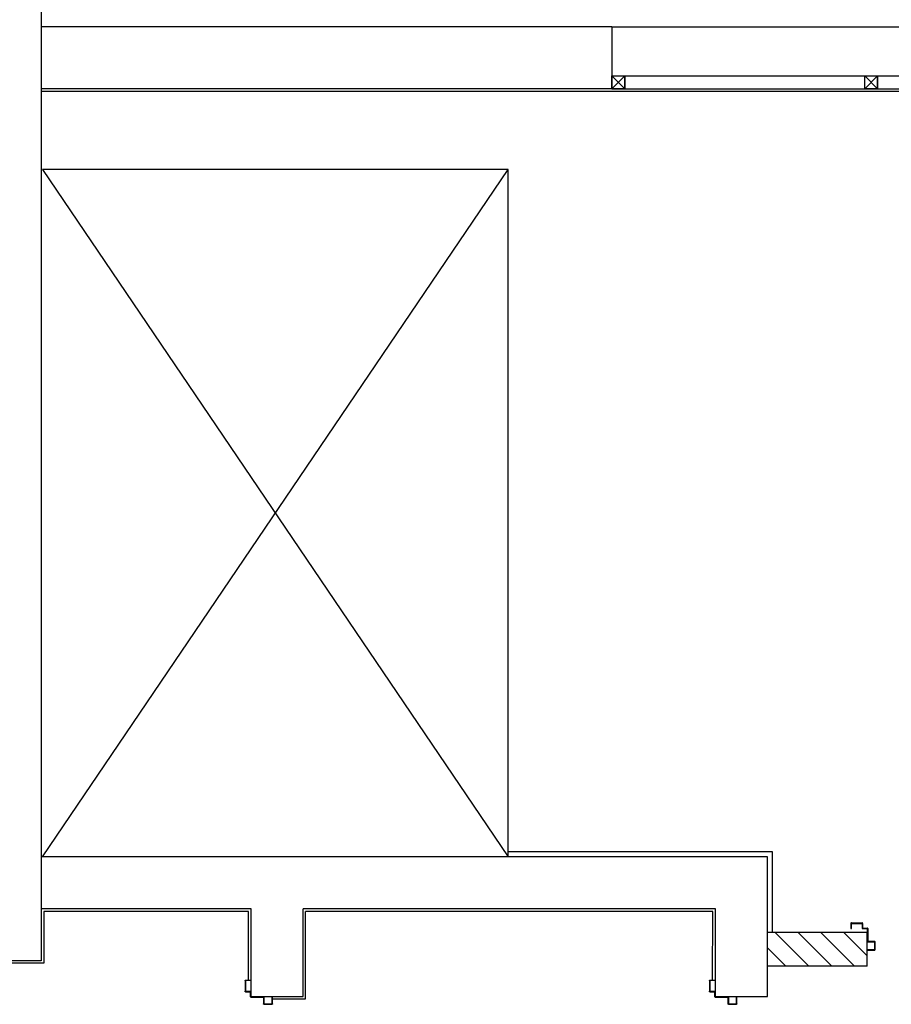
# Model space of a CAD drawing. Units: millimetres. Extents: x -7019 to -6908, y -13613 to -13567.
# Drawn here: x -6983 to -6980, y -13580 to -13576 of the extents above; entities that cross this region are included whole.
import ezdxf

# ---------------------------------------------------------------- set-up
doc = ezdxf.new("R2010")
doc.units = ezdxf.units.MM
for name, color, linetype in [('ANTIPANICO', 2, 'Continuous'), ('BLOCCHIMURATURA', 5, 'Continuous'), ('Cartongesso', 1, 'Continuous'), ('Cartongesso REI', 3, 'Continuous'), ('FOROMETRIE2SOLAIO', 7, 'Continuous'), ('FOROMETRIE3SOLAIO', 7, 'Continuous'), ('INFISSI_ESTERNI', 8, 'Continuous'), ('INTONACO', 9, 'Continuous'), ('LAYER01', 7, 'Continuous'), ('MURICA', 4, 'Continuous')]:
    doc.layers.add(name, color=color, linetype=linetype)

# ---------------------------------------------------------------- blocks, each defined once
blk = doc.blocks.new('A$C6D1013D1')
at = {"layer": 'LAYER01', "color": 7, "linetype": 'Continuous'}
for p, q in [((1.0391, 1.0231), (1.0391, 1.0541)), ((1.0391, 1.0231), (1.0391, 1.0541)), ((1.0411, 1.0561), (1.0691, 1.0561)), ((1.0411, 1.0251), (1.0411, 1.0521)), ((1.0431, 1.0541), (1.0691, 1.0541)), ((1.0691, 1.0541), (1.0691, 1.0561)), ((1.0651, 1.0211), (1.0411, 1.0211)), ((1.0411, 1.021), (1.0411, 1.0211)), ((1.0671, 1.0231), (1.0431, 1.0231)), ((1.0671, 0.9721), (1.0671, 1.0191)), ((1.0671, 0.9721), (1.0671, 1.0191)), ((1.0691, 0.9741), (1.0691, 1.0211)), ((1.0851, 0.9701), (1.0691, 0.9701)), ((1.0871, 0.9721), (1.0711, 0.9721)), ((1.0871, 0.9521), (1.0871, 0.9681)), ((1.0891, 0.9541), (1.0891, 0.9701)), ((1.1301, 0.9501), (1.0891, 0.9501)), ((1.1281, 0.9521), (1.0911, 0.9521)), ((1.1301, 0.9721), (1.1301, 0.9541)), ((1.1321, 0.9721), (1.1301, 0.9721)), ((1.1321, 0.9721), (1.1301, 0.9721)), ((1.1321, 0.9521), (1.1321, 0.9721))]:
    blk.add_line(p, q, dxfattribs=at)
for centre, radius, start, end in [((1.0411, 1.0541), 0.002, 90, 180), ((1.0431, 1.0521), 0.002, 90, 180), ((1.0431, 1.0251), 0.002, 180, 270), ((1.0411, 1.0231), 0.00205, 180, 270), ((1.0411, 1.0231), 0.00195, 180, 270), ((1.0651, 1.0191), 0.002, 0, 90), ((1.0671, 1.0211), 0.002, 0, 90), ((1.0691, 0.9721), 0.002, 180, 270), ((1.0711, 0.9741), 0.002, 180, 270), ((1.0851, 0.9681), 0.002, 0, 90), ((1.0871, 0.9701), 0.002, 0, 90), ((1.0891, 0.9521), 0.002, 180, 270), ((1.0911, 0.9541), 0.002, 180, 270), ((1.1281, 0.9541), 0.002, 270, 0), ((1.1301, 0.9521), 0.002, 270, 0)]:
    blk.add_arc(centre, radius, start, end, dxfattribs=at)
blk = doc.blocks.new('A$C3B0B6CC3')
at = {"layer": 'LAYER01', "color": 7, "linetype": 'Continuous'}
for p, q in [((1379.1, 1510.1), (1379.1, 1541.1)), ((1381.1, 1543.1), (1409.1, 1543.1)), ((1381.1, 1512.1), (1381.1, 1539.1)), ((1383.1, 1541.1), (1409.1, 1541.1)), ((1409.1, 1541.1), (1409.1, 1543.1)), ((1379, 1510.1), (1379.1, 1510.1)), ((1381.1, 1508), (1381.1, 1508.1)), ((1405.1, 1508.1), (1381.1, 1508.1)), ((1407.1, 1510.1), (1383.1, 1510.1)), ((1407.1, 1459.1), (1407.1, 1506.1)), ((1409.1, 1461.1), (1409.1, 1508.1)), ((1425.1, 1457.1), (1409.1, 1457.1)), ((1427.1, 1459.1), (1411.1, 1459.1)), ((1427.1, 1439.1), (1427.1, 1455.1)), ((1429.1, 1441.1), (1429.1, 1457.1)), ((1472.1, 1459.1), (1470.1, 1459.1)), ((1472.1, 1459.1), (1470.1, 1459.1)), ((1470.1, 1459.1), (1470.1, 1441.1)), ((1472.1, 1439.1), (1472.1, 1459.1)), ((1470.1, 1437.1), (1429.1, 1437.1)), ((1468.1, 1439.1), (1431.1, 1439.1))]:
    blk.add_line(p, q, dxfattribs=at)
for centre, radius, start, end in [((1381.1, 1541.1), 2, 90, 180), ((1383.1, 1539.1), 2, 90, 180), ((1381.1, 1510.1), 2.05, 180, 270), ((1381.1, 1510.1), 1.95, 180, 270), ((1383.1, 1512.1), 2, 180, 270), ((1405.1, 1506.1), 2, 0, 90), ((1407.1, 1508.1), 2, 0, 90), ((1409.1, 1459.1), 2, 180, 270), ((1411.1, 1461.1), 2, 180, 270), ((1425.1, 1455.1), 2, 0, 90), ((1427.1, 1457.1), 2, 0, 90), ((1429.1, 1439.1), 2, 180, 270), ((1431.1, 1441.1), 2, 180, 270), ((1468.1, 1441.1), 2, 270, 0), ((1470.1, 1439.1), 2, 270, 0)]:
    blk.add_arc(centre, radius, start, end, dxfattribs=at)

msp = doc.modelspace()

# ---------------------------------------------------------------- hatches: boundary and pattern name
at = {"layer": 'Cartongesso REI', "linetype": 'Continuous'}
h = msp.add_hatch(dxfattribs=at)
h.set_pattern_fill('ANSI31', color=256, scale=0.5, angle=90, style=0)
h.set_pattern_definition([(135, (-25385.85713, -27778.61341), (-0.04419417382, -0.04419417382), [])])
h.paths.add_polyline_path([(-6980.1578, -13579.4826), (-6980.1579, -13579.3526), (-6980.5421, -13579.3526), (-6980.542, -13579.4826)])

# ---------------------------------------------------------------- linework, layer by layer
at = {"layer": 'BLOCCHIMURATURA', "linetype": 'Continuous'}
for p, q in [((-6981.1421, -13575.861), (-6983.3419, -13575.861)), ((-6981.1421, -13575.861), (-6981.1421, -13576.101)), ((-6981.1421, -13576.101), (-6983.3419, -13576.101)), ((-6980.5423, -13579.061), (-6983.3419, -13579.061)), ((-6980.5419, -13579.5985), (-6980.5423, -13579.061)), ((-6982.5326, -13579.261), (-6983.3419, -13579.261)), ((-6982.5326, -13579.5985), (-6982.5326, -13579.261)), ((-6980.7422, -13579.261), (-6982.3326, -13579.261)), ((-6982.3326, -13579.5985), (-6982.3326, -13579.261)), ((-6980.7419, -13579.5985), (-6980.7422, -13579.261)), ((-6982.5326, -13579.5985), (-6982.3326, -13579.5985)), ((-6980.742, -13579.5985), (-6980.542, -13579.5985)), ((-6980.7419, -13579.5985), (-6980.5419, -13579.5985))]:
    msp.add_line(p, q, dxfattribs=at)
at = {"layer": 'BLOCCHIMURATURA', "color": 8}
for p, q in [((-6981.1421, -13575.861), (-6979.1421, -13575.861)), ((-6981.1421, -13576.101), (-6979.1421, -13576.101))]:
    msp.add_line(p, q, dxfattribs=at)
at = {"layer": 'Cartongesso', "linetype": 'Continuous'}
for p, q in [((-6980.5223, -13579.041), (-6981.5419, -13579.041)), ((-6980.5221, -13579.3526), (-6980.5223, -13579.041))]:
    msp.add_line(p, q, dxfattribs=at)
at = {"layer": 'Cartongesso REI', "linetype": 'Continuous'}
for p, q in [((-6980.1579, -13579.3526), (-6980.542, -13579.3526)), ((-6980.1578, -13579.4826), (-6980.1579, -13579.3526)), ((-6980.1578, -13579.4826), (-6980.542, -13579.4826))]:
    msp.add_line(p, q, dxfattribs=at)
at = {"layer": 'FOROMETRIE2SOLAIO', "color": 1}
for p, q in [((-6981.5419, -13576.411), (-6983.3369, -13576.411)), ((-6981.5419, -13579.061), (-6981.5419, -13576.411))]:
    msp.add_line(p, q, dxfattribs=at)
at = {"layer": 'FOROMETRIE2SOLAIO'}
for p, q in [((-6983.3369, -13579.061), (-6981.5419, -13576.411)), ((-6983.3369, -13576.411), (-6981.5419, -13579.061))]:
    msp.add_line(p, q, dxfattribs=at)
at = {"layer": 'FOROMETRIE2SOLAIO', "color": 1, "linetype": 'Continuous'}
for p, q in [((-6981.5419, -13576.411), (-6983.3369, -13576.411)), ((-6981.5419, -13579.061), (-6981.5419, -13576.411))]:
    msp.add_line(p, q, dxfattribs=at)
at = {"layer": 'FOROMETRIE3SOLAIO'}
for p, q in [((-6983.3369, -13579.061), (-6981.5419, -13576.411)), ((-6983.3369, -13576.411), (-6981.5419, -13579.061))]:
    msp.add_line(p, q, dxfattribs=at)
at = {"layer": 'INFISSI_ESTERNI', "color": 8}
for p, q in [((-6981.1421, -13576.051), (-6979.1421, -13576.051)), ((-6981.1421, -13576.051), (-6981.0921, -13576.101)), ((-6981.0921, -13576.051), (-6981.1421, -13576.101)), ((-6981.0921, -13576.101), (-6981.0921, -13576.051)), ((-6980.1171, -13576.051), (-6980.1671, -13576.101)), ((-6980.1671, -13576.051), (-6980.1171, -13576.101)), ((-6980.1171, -13576.101), (-6980.1171, -13576.051)), ((-6981.1421, -13576.101), (-6979.1421, -13576.101))]:
    msp.add_line(p, q, dxfattribs=at)
for points in [[(-6981.1421, -13576.051), (-6981.0921, -13576.051), (-6981.0921, -13576.101), (-6981.1421, -13576.101)], [(-6980.1671, -13576.051), (-6980.1171, -13576.051), (-6980.1171, -13576.101), (-6980.1671, -13576.101)]]:
    msp.add_lwpolyline(points, close=True, dxfattribs=at)
at = {"layer": 'INTONACO', "linetype": 'Continuous'}
for p, q in [((-6978.2139, -13576.111), (-6983.3419, -13576.111)), ((-6982.5426, -13579.271), (-6983.3319, -13579.271)), ((-6983.3319, -13579.271), (-6983.3319, -13579.471)), ((-6982.5426, -13579.5361), (-6982.5426, -13579.271)), ((-6980.7522, -13579.271), (-6982.3226, -13579.271)), ((-6982.3226, -13579.6085), (-6982.3226, -13579.271)), ((-6980.7538, -13579.5361), (-6980.7522, -13579.271)), ((-6983.3319, -13579.471), (-6983.6019, -13579.471)), ((-6982.4504, -13579.6085), (-6982.3226, -13579.6085))]:
    msp.add_line(p, q, dxfattribs=at)
at = {"layer": 'MURICA', "linetype": 'Continuous'}
for p, q in [((-6983.3419, -13573.896), (-6983.3419, -13579.461)), ((-6983.3419, -13579.461), (-6983.5919, -13579.461))]:
    msp.add_line(p, q, dxfattribs=at)

# ---------------------------------------------------------------- block references
at = {"layer": 'ANTIPANICO', "color": 1, "rotation": 180}
msp.add_blockref('A$C6D1013D1', (-6979.0883, -13578.365), dxfattribs=at)
at = {"layer": 'ANTIPANICO', "color": 6, "linetype": 'Continuous', "xscale": -0.001000000000203727, "yscale": 0.001000000000203727, "zscale": 0.0009999999999998899, "rotation": 270}
for p in [(-6983.9935, -13581.0081), (-6982.2028, -13581.0081)]:
    msp.add_blockref('A$C3B0B6CC3', p, dxfattribs=at)

doc.saveas('drawing.dxf')
